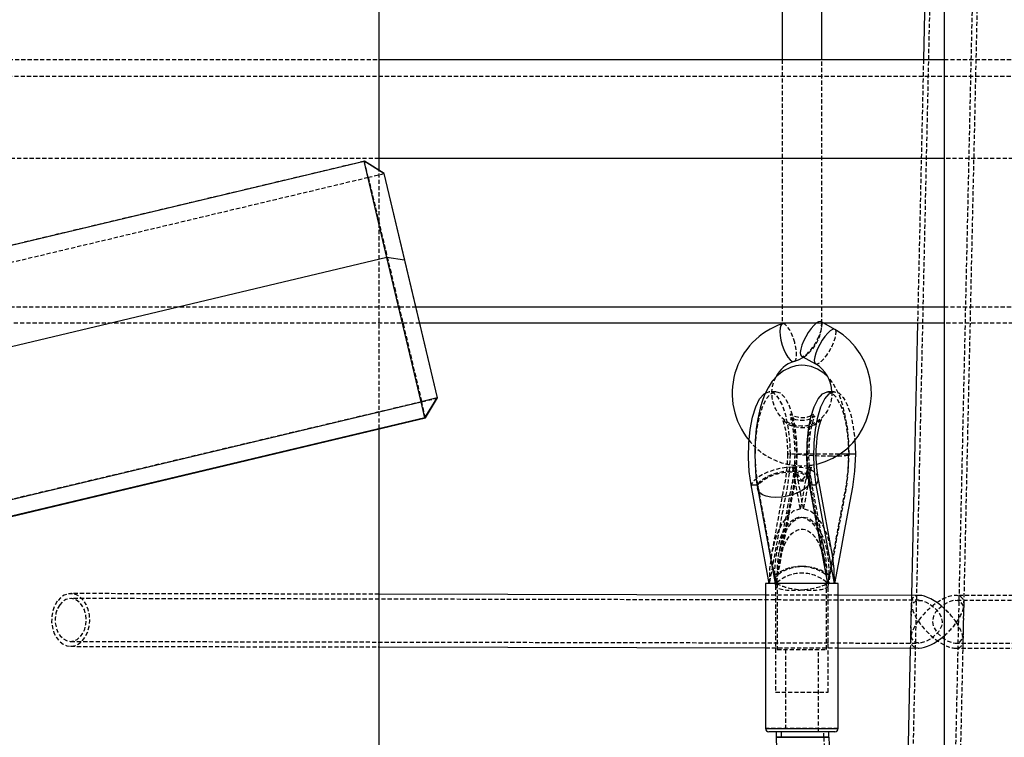
# Model space of a CAD drawing. Units: millimetres. Extents: x -429 to 28878, y 1620 to 65279.
# Drawn here: x 21387 to 21685, y 64614 to 64832 of the extents above; entities that cross this region are included whole.
import ezdxf

# ---------------------------------------------------------------- set-up
doc = ezdxf.new("R2010")
doc.units = ezdxf.units.MM
doc.linetypes.add('HIDDEN', pattern=[1.905, 1.27, -0.635])

msp = doc.modelspace()

# ---------------------------------------------------------------- linework, layer by layer
at = {"color": 7, "linetype": 'Continuous'}
for p, q in [((21667.227, 65279.41), (21667.227, 64469.404)), ((21495.843, 64785.795), (21495.843, 65079.41)), ((21663.636, 64939.41), (21660.956, 64819.41)), ((21618.077, 64918.154), (21618.077, 64819.41)), ((21630.077, 64819.41), (21630.077, 64918.154)), ((21495.843, 64819.41), (21667.227, 64819.41)), ((21667.227, 64789.41), (21495.843, 64789.41)), ((20061.252, 64448.081), (21491.271, 64788.563)), ((21498.132, 64759.379), (21491.271, 64788.563)), ((21497.299, 64784.858), (21491.271, 64788.563)), ((21491.271, 64788.563), (21491.343, 64788.563)), ((21497.365, 64784.858), (21491.343, 64788.563)), ((21497.299, 64784.858), (21503.49, 64758.523)), ((21497.365, 64784.858), (21497.299, 64784.858)), ((21513.579, 64716.761), (21497.365, 64784.858)), ((21498.132, 64759.379), (20068.113, 64418.897)), ((21508.555, 64715.603), (21498.132, 64759.379)), ((21503.49, 64758.523), (21498.132, 64759.379)), ((21503.49, 64758.523), (21513.433, 64716.761)), ((21506.996, 64744.41), (21667.227, 64744.41)), ((21667.227, 64739.41), (21508.186, 64739.41)), ((21634.067, 64737.545), (21630.742, 64739.41)), ((21659.17, 64739.41), (21657.327, 64656.888)), ((21624.178, 64729.333), (21628.197, 64727.079)), ((20078.536, 64375.121), (21508.555, 64715.603)), ((21513.433, 64716.761), (21508.555, 64715.603)), ((21509.728, 64710.739), (21508.555, 64715.603)), ((21509.728, 64710.739), (21513.433, 64716.761)), ((21509.873, 64710.739), (21513.579, 64716.761)), ((21513.433, 64716.761), (21513.579, 64716.761)), ((21509.728, 64710.739), (20079.708, 64370.257)), ((20857.887, 64555.503), (21509.873, 64710.739)), ((21509.873, 64710.739), (21509.728, 64710.739)), ((21495.843, 64521.122), (21495.843, 64707.398)), ((21633.273, 64669.579), (21629.028, 64692.595)), ((21614.175, 64660.481), (21608.646, 64690.457)), ((21608.646, 64690.457), (21610.454, 64690.457)), ((21610.681, 64689.005), (21615.942, 64660.481)), ((21626.375, 64690.457), (21628.45, 64690.457)), ((21631.904, 64660.481), (21626.375, 64690.457)), ((21633.979, 64660.481), (21628.45, 64690.457)), ((21631.247, 64663.232), (21631.549, 64663.015)), ((21613.077, 64660.481), (21613.077, 64616.481)), ((21622.184, 64660.481), (21613.077, 64660.481)), ((21635.077, 64660.481), (21622.184, 64660.481)), ((21631.558, 64660.795), (21631.904, 64660.481)), ((21635.077, 64616.481), (21635.077, 64660.481)), ((21613.077, 64656.98), (21495.843, 64657.223)), ((21659.66, 64656.884), (21635.077, 64656.935)), ((21495.843, 64641.223), (21613.077, 64640.98)), ((21635.077, 64640.935), (21659.621, 64640.884)), ((21656.969, 64640.889), (21653.234, 64473.627)), ((21613.077, 64616.481), (21634.913, 64616.481)), ((21634.913, 64616.481), (21635.077, 64616.481)), ((21634.077, 64615.481), (21614.077, 64615.481)), ((21616.244, 64615.481), (21616.244, 64613.815)), ((21616.244, 64613.815), (21632.244, 64613.815)), ((21621.582, 64613.815), (21616.244, 64613.815)), ((21632.244, 64613.815), (21621.582, 64613.815)), ((21632.244, 64613.815), (21632.244, 64615.481))]:
    msp.add_line(p, q, dxfattribs=at)
at = {"color": 7, "linetype": 'HIDDEN'}
for p, q in [((21665.251, 64944.555), (21611.765, 62549.439)), ((21624.762, 62549.175), (21678.248, 64944.265)), ((21667.193, 64382.042), (21679.748, 64944.232)), ((21335.843, 64819.41), (21495.843, 64819.41)), ((21618.077, 64819.41), (21618.077, 64739.41)), ((21630.077, 64739.41), (21630.077, 64819.41)), ((21660.956, 64819.41), (21659.17, 64739.41)), ((21667.227, 64819.41), (21827.227, 64819.41)), ((21148.964, 64814.41), (23398.199, 64814.41)), ((21495.843, 64789.41), (21335.843, 64789.41)), ((21827.227, 64789.41), (21667.227, 64789.41)), ((21491.343, 64788.563), (20061.324, 64448.081)), ((21492.516, 64783.699), (21491.343, 64788.563)), ((20062.497, 64443.217), (21492.516, 64783.699)), ((21492.516, 64783.699), (21497.365, 64784.858)), ((21492.516, 64783.699), (21508.729, 64715.603)), ((21495.843, 64707.398), (21495.843, 64785.795)), ((21305.827, 64744.41), (21506.996, 64744.41)), ((21667.227, 64744.41), (21827.227, 64744.41)), ((21508.186, 64739.41), (21284.827, 64739.41)), ((21630.742, 64739.41), (21629.841, 64739.915)), ((21827.227, 64739.41), (21667.227, 64739.41)), ((21623.971, 64729.449), (21624.178, 64729.333)), ((21633.975, 64718.668), (21633.119, 64718.668)), ((21508.729, 64715.603), (20078.71, 64375.121)), ((21508.729, 64715.603), (21513.579, 64716.761)), ((21509.873, 64710.739), (21508.729, 64715.603)), ((21621.274, 64695.784), (21621.278, 64695.79)), ((21623.606, 64683.144), (21621.274, 64695.784)), ((21621.278, 64695.79), (21621.749, 64695.79)), ((21621.749, 64695.79), (21622.221, 64695.79)), ((21622.217, 64695.784), (21622.221, 64695.79)), ((21624.549, 64683.144), (21622.217, 64695.784)), ((21625.934, 64695.79), (21626.071, 64695.79)), ((21625.934, 64695.79), (21625.935, 64695.787)), ((21625.935, 64695.787), (21626.071, 64695.79)), ((21626.74, 64695.79), (21626.877, 64695.79)), ((21626.74, 64695.79), (21626.879, 64695.787)), ((21626.877, 64695.79), (21626.879, 64695.787)), ((21623.606, 64691.669), (21624.549, 64691.669)), ((21631.074, 64666.653), (21626.415, 64691.908)), ((21630.991, 64669.836), (21626.878, 64692.122)), ((21610.454, 64690.457), (21610.721, 64690.457)), ((21616.25, 64660.481), (21610.721, 64690.457)), ((21615.873, 64663.015), (21616.25, 64660.481)), ((21616.25, 64660.481), (21616.606, 64663.015)), ((21631.904, 64660.481), (21631.549, 64663.015)), ((21632.281, 64663.015), (21631.904, 64660.481)), ((21615.942, 64660.481), (21616.085, 64659.707)), ((21616.077, 64659.793), (21616.077, 64627.481)), ((21616.534, 64660.793), (21616.414, 64660.58)), ((21616.577, 64660.481), (21616.577, 64640.481)), ((21631.484, 64660.58), (21631.62, 64660.793)), ((21631.577, 64640.481), (21631.577, 64660.481)), ((21632.077, 64627.481), (21632.077, 64659.796)), ((21659.692, 64655.383), (21402.267, 64655.917)), ((21495.843, 64657.223), (21402.27, 64657.417)), ((21635.077, 64656.935), (21613.077, 64656.98)), ((21657.327, 64656.888), (21656.969, 64640.889)), ((21889.609, 64654.907), (21670.641, 64655.361)), ((21827.227, 64656.536), (21670.678, 64656.861)), ((21657.275, 64654.556), (21657.216, 64651.947)), ((21673.212, 64651.591), (21673.271, 64654.204)), ((21657.087, 64646.136), (21657.029, 64643.54)), ((21673.025, 64643.189), (21673.085, 64645.897)), ((21402.237, 64641.417), (21495.843, 64641.223)), ((21402.24, 64642.917), (21659.661, 64642.384)), ((21613.077, 64640.98), (21635.077, 64640.935)), ((21616.577, 64640.481), (21631.577, 64640.481)), ((21619.077, 64640.481), (21619.077, 64615.481)), ((21629.077, 64615.481), (21629.077, 64640.481)), ((21670.608, 64642.361), (21889.587, 64641.907)), ((21670.639, 64640.861), (21827.227, 64640.536)), ((21616.077, 64627.481), (21631.621, 64627.481)), ((21631.621, 64627.481), (21632.077, 64627.481)), ((21635.077, 64616.481), (21613.077, 64616.481)), ((21617.744, 64615.481), (21617.744, 64613.815)), ((21630.744, 64613.815), (21630.744, 64615.481))]:
    msp.add_line(p, q, dxfattribs=at)
at = {"color": 7, "linetype": 'Continuous', "flags": 128}
for points in [[(21618.165, 64739.287), (21618.004, 64739.212), (21617.649, 64738.765), (21617.437, 64737.991), (21617.379, 64736.937), (21617.481, 64735.67), (21617.736, 64734.27), (21618.128, 64732.824), (21618.631, 64731.424), (21619.215, 64730.157), (21619.843, 64729.104), (21620.476, 64728.329), (21621.072, 64727.882), (21621.597, 64727.792), (21621.658, 64727.807)], [(21618.055, 64739.242), (21618.004, 64739.212), (21617.649, 64738.765), (21617.437, 64737.991), (21617.379, 64736.937), (21617.481, 64735.67), (21617.736, 64734.27), (21618.128, 64732.824), (21618.631, 64731.424), (21619.215, 64730.157), (21619.843, 64729.104), (21620.476, 64728.329), (21621.072, 64727.882), (21621.597, 64727.792), (21621.66, 64727.807)], [(21618.077, 64739.41), (21618.076, 64739.374), (21618.072, 64739.338), (21618.064, 64739.3), (21618.05, 64739.258), (21618.032, 64739.22), (21618.033, 64739.22)], [(21628.36, 64739.41), (21627.672, 64738.769), (21626.846, 64737.8), (21626.024, 64736.635), (21625.257, 64735.347), (21624.594, 64734.017), (21624.076, 64732.73), (21623.736, 64731.565), (21623.595, 64730.595), (21623.662, 64729.883), (21623.684, 64729.818)], [(21634.067, 64737.545), (21633.897, 64737.605), (21633.356, 64737.522), (21632.675, 64737.111), (21631.897, 64736.399), (21631.071, 64735.43), (21630.249, 64734.265), (21629.483, 64732.977), (21628.819, 64731.647), (21628.302, 64730.36), (21627.962, 64729.195), (21627.821, 64728.225), (21627.888, 64727.513), (21628.159, 64727.102), (21628.19, 64727.083)], [(21634.067, 64737.545), (21633.897, 64737.605), (21633.356, 64737.522), (21632.675, 64737.111), (21631.897, 64736.399), (21631.071, 64735.43), (21630.249, 64734.265), (21629.483, 64732.977), (21628.819, 64731.647), (21628.302, 64730.36), (21627.962, 64729.195), (21627.821, 64728.225), (21627.888, 64727.513), (21628.159, 64727.102), (21628.197, 64727.079)], [(21628.553, 64696.681), (21628.749, 64696.715), (21631.172, 64697.45), (21633.492, 64698.481), (21635.676, 64699.794), (21637.696, 64701.369), (21639.521, 64703.185), (21641.126, 64705.217), (21642.488, 64707.437), (21643.586, 64709.813), (21644.405, 64712.312), (21644.931, 64714.898), (21645.157, 64717.533), (21645.077, 64720.181), (21644.693, 64722.802), (21644.009, 64725.357), (21643.034, 64727.809), (21641.784, 64730.121), (21640.274, 64732.26), (21638.529, 64734.193), (21636.574, 64735.892), (21634.565, 64737.257), (21634.067, 64737.545)], [(21631.998, 64723.043), (21630.738, 64724.237), (21628.765, 64725.518), (21626.914, 64726.257), (21625.051, 64726.621), (21623.822, 64726.666), (21622.273, 64726.504), (21620.607, 64726.047), (21618.522, 64725.02), (21616.528, 64723.446), (21615.1, 64721.813), (21613.813, 64719.809), (21612.777, 64717.66), (21611.935, 64715.377), (21611.42, 64713.629), (21610.992, 64711.868), (21610.616, 64709.969), (21610.224, 64707.353), (21609.897, 64703.889), (21609.759, 64699.569), (21609.969, 64694.482), (21610.24, 64691.831), (21610.68, 64689.009)], [(21621.66, 64727.807), (21623.004, 64728.31), (21624.52, 64729.141)], [(21608.646, 64690.457), (21608.097, 64694.45), (21607.862, 64698.716), (21607.954, 64703.026), (21608.367, 64707.168), (21609.082, 64710.92), (21610.059, 64714.087), (21611.251, 64716.512), (21612.592, 64718.063), (21613.068, 64718.263)], [(21626.375, 64690.457), (21625.826, 64694.45), (21625.59, 64698.716), (21625.683, 64703.026), (21626.095, 64707.168), (21626.811, 64710.92), (21627.788, 64714.087), (21628.979, 64716.512), (21630.321, 64718.063), (21631.745, 64718.662), (21631.899, 64718.62)], [(21628.45, 64690.457), (21627.9, 64694.45), (21627.665, 64698.716), (21627.757, 64703.026), (21628.17, 64707.168), (21628.886, 64710.92), (21629.862, 64714.087), (21631.054, 64716.512), (21632.396, 64718.063), (21633.182, 64718.394)], [(21633.119, 64718.668), (21632.938, 64718.668), (21631.9, 64718.668)], [(21629.043, 64692.503), (21628.62, 64695.57), (21628.445, 64698.483), (21628.451, 64701.045), (21628.566, 64703.15), (21628.729, 64704.772), (21628.918, 64706.109), (21629.325, 64708.135), (21629.518, 64708.861), (21629.714, 64709.494), (21629.883, 64709.971), (21629.975, 64710.221), (21629.953, 64710.201)], [(21640.137, 64703.965), (21640.137, 64703.961), (21640.301, 64699.669)], [(21640.301, 64699.669), (21640.037, 64694.506), (21639.462, 64689.736), (21638.587, 64685.425), (21637.792, 64681.195), (21637, 64676.829), (21635.438, 64668.421), (21633.979, 64660.481)], [(21640.301, 64699.669), (21639.546, 64699.669), (21638.454, 64699.669), (21637.067, 64699.669), (21635.486, 64699.669)], [(21626.399, 64691.202), (21626.369, 64691.084), (21625.955, 64690.247), (21625.194, 64689.419), (21624.123, 64688.64), (21622.791, 64687.945), (21621.26, 64687.369), (21619.603, 64686.936), (21617.896, 64686.668), (21616.22, 64686.578)], [(21628.602, 64690.693), (21629.002, 64691.658), (21629.042, 64692.509)], [(21629.042, 64692.509), (21629.029, 64692.588), (21629.028, 64692.595)], [(21616.22, 64686.578), (21614.652, 64686.668), (21613.267, 64686.936), (21612.129, 64687.369), (21611.291, 64687.945), (21610.792, 64688.64), (21610.68, 64689.009)], [(21633.979, 64660.481), (21633.863, 64664.937), (21633.239, 64669.721)], [(21616.244, 64613.815), (21616.262, 64612.636), (21616.327, 64611.559)]]:
    msp.add_lwpolyline(points, dxfattribs=at)
at = {"color": 7, "linetype": 'HIDDEN', "flags": 128}
for points in [[(21618.033, 64739.22), (21618.035, 64739.22), (21618.165, 64739.287)], [(21621.909, 64733.547), (21621.458, 64734.981), (21620.91, 64736.325), (21620.299, 64737.495), (21619.664, 64738.416), (21619.044, 64739.032), (21618.479, 64739.303), (21618.055, 64739.242)], [(21621.909, 64733.547), (21621.458, 64734.981), (21620.91, 64736.325), (21620.299, 64737.495), (21619.664, 64738.416), (21619.044, 64739.032), (21618.479, 64739.303), (21618.165, 64739.287)], [(21628.903, 64734.682), (21629.498, 64736.001), (21629.93, 64737.237), (21630.172, 64738.313), (21630.21, 64739.16), (21630.039, 64739.726), (21629.672, 64739.975), (21629.131, 64739.892), (21628.45, 64739.481), (21628.36, 64739.41)], [(21633.128, 64732.312), (21633.723, 64733.631), (21634.156, 64734.867), (21634.398, 64735.943), (21634.435, 64736.79), (21634.265, 64737.356), (21634.067, 64737.545)], [(21633.128, 64732.312), (21633.723, 64733.631), (21634.156, 64734.867), (21634.398, 64735.943), (21634.435, 64736.79), (21634.265, 64737.356), (21634.067, 64737.545)], [(21621.658, 64727.807), (21622.015, 64728.062), (21622.301, 64728.678), (21622.437, 64729.599), (21622.414, 64730.769), (21622.235, 64732.113), (21621.909, 64733.547)], [(21621.66, 64727.807), (21622.015, 64728.062), (21622.301, 64728.678), (21622.437, 64729.599), (21622.414, 64730.769), (21622.235, 64732.113), (21621.909, 64733.547)], [(21623.684, 64729.818), (21623.934, 64729.472), (21624.391, 64729.389), (21625.007, 64729.638), (21625.742, 64730.204), (21626.551, 64731.051), (21627.381, 64732.127), (21628.182, 64733.363), (21628.903, 64734.682)], [(21628.19, 64727.083), (21628.617, 64727.019), (21629.233, 64727.268), (21629.968, 64727.834), (21630.776, 64728.681), (21631.607, 64729.757), (21632.408, 64730.993), (21633.128, 64732.312)], [(21628.197, 64727.079), (21628.617, 64727.019), (21629.233, 64727.268), (21629.968, 64727.834), (21630.776, 64728.681), (21631.607, 64729.757), (21632.408, 64730.993), (21633.128, 64732.312)], [(21633.119, 64718.668), (21633.161, 64717.868), (21632.975, 64716.137), (21632.52, 64714.474), (21631.813, 64712.927), (21630.877, 64711.541), (21629.742, 64710.355), (21628.44, 64709.4), (21627.004, 64708.703), (21625.47, 64708.287), (21623.879, 64708.171), (21622.277, 64708.368), (21620.724, 64708.877), (21619.278, 64709.681), (21617.988, 64710.751), (21616.894, 64712.049), (21616.027, 64713.533), (21615.413, 64715.155), (21615.067, 64716.864), (21614.998, 64718.61), (21615.206, 64720.337), (21615.682, 64721.993), (21616.182, 64723.05)], [(21638.399, 64699.508), (21638.388, 64700.209), (21638.317, 64702.501), (21638.185, 64704.971), (21638, 64706.93), (21637.771, 64708.562), (21637.136, 64711.929), (21636.42, 64714.733), (21635.447, 64717.489), (21634.391, 64719.712), (21633.233, 64721.568), (21632.217, 64722.835), (21631.998, 64723.043)], [(21610.721, 64690.457), (21610.172, 64694.45), (21609.936, 64698.716), (21610.028, 64703.026), (21610.441, 64707.168), (21611.157, 64710.92), (21612.133, 64714.087), (21613.325, 64716.512), (21614.667, 64718.063), (21616.091, 64718.662), (21617.524, 64718.278), (21618.889, 64716.931), (21620.121, 64714.692), (21621.15, 64711.671), (21621.926, 64708.036), (21622.408, 64703.961), (21622.572, 64699.669)], [(21613.068, 64718.263), (21614.016, 64718.662), (21615.45, 64718.278), (21616.815, 64716.931), (21618.046, 64714.692), (21619.075, 64711.671), (21619.851, 64708.036), (21620.334, 64703.961), (21620.498, 64699.669)], [(21616.246, 64718.668), (21615.209, 64718.668), (21614.171, 64718.668)], [(21631.899, 64718.62), (21633.178, 64718.278), (21634.544, 64716.931), (21635.775, 64714.692), (21636.804, 64711.671), (21637.58, 64708.036), (21638.063, 64703.961), (21638.226, 64699.669)], [(21633.182, 64718.394), (21633.82, 64718.662), (21635.253, 64718.278), (21636.618, 64716.931), (21637.849, 64714.692), (21638.879, 64711.671), (21639.654, 64708.036), (21640.137, 64703.965)], [(21626.416, 64691.905), (21626.394, 64692.038), (21626.279, 64692.79), (21626.125, 64693.89), (21625.979, 64695.058), (21625.827, 64696.744), (21625.771, 64698.127), (21625.771, 64700.656), (21625.857, 64702.822), (21625.992, 64704.452), (21626.163, 64705.867), (21626.641, 64708.561), (21626.93, 64709.739), (21627.231, 64710.735), (21627.468, 64711.404), (21627.581, 64711.733), (21627.318, 64711.657), (21626.453, 64711.176), (21625.683, 64710.894), (21624.747, 64710.709), (21623.656, 64710.686), (21621.812, 64711.125), (21620.762, 64711.722), (21620.563, 64711.859), (21620.544, 64711.785), (21620.694, 64711.391), (21620.987, 64710.556), (21621.398, 64709.088), (21621.851, 64706.834), (21622.23, 64703.72), (21622.352, 64701.958), (21622.399, 64699.829)], [(21629.953, 64710.201), (21629.879, 64710.134), (21629.496, 64709.729), (21628.771, 64709.13), (21627.771, 64708.528), (21626.772, 64708.111), (21625.865, 64707.859), (21624.811, 64707.699), (21623.456, 64707.69), (21621.822, 64707.975), (21620.348, 64708.545), (21619.361, 64709.142), (21618.783, 64709.607), (21618.277, 64710.115), (21618.219, 64710.153), (21618.318, 64709.88), (21618.627, 64708.948), (21619.073, 64707.079), (21619.306, 64705.718), (21619.513, 64704.017), (21619.622, 64702.698), (21619.697, 64701.299), (21619.727, 64699.669)], [(21626.878, 64692.122), (21626.606, 64693.828), (21626.419, 64695.484), (21626.23, 64698.769), (21626.263, 64701.744), (21626.448, 64704.318), (21626.726, 64706.436), (21627.044, 64708.099), (21627.356, 64709.343), (21627.627, 64710.217), (21627.961, 64711.091), (21627.989, 64711.269), (21627.443, 64710.86), (21626.185, 64710.232), (21624.754, 64709.904), (21623.416, 64709.903), (21622.188, 64710.161), (21621.646, 64710.362), (21621.177, 64710.586), (21620.843, 64710.758), (21620.672, 64710.781), (21620.669, 64710.533), (21620.825, 64709.857), (21621.109, 64708.569), (21621.46, 64706.508), (21621.776, 64703.534), (21621.881, 64701.732), (21621.925, 64699.669)], [(21622.399, 64699.83), (21622.316, 64697.863), (21622.17, 64695.292), (21621.922, 64692.681), (21621.542, 64690.367), (21621.024, 64687.835), (21620.389, 64684.574), (21619.377, 64679.157), (21618.374, 64673.705), (21617.3, 64667.856), (21617.071, 64666.613)], [(21622.409, 64699.829), (21622.4, 64699.825), (21622.855, 64699.669), (21624.126, 64699.512), (21625.961, 64699.379), (21628.002, 64699.282), (21629.955, 64699.222), (21631.657, 64699.193), (21633.061, 64699.185)], [(21620.498, 64699.669), (21620.234, 64694.506), (21619.659, 64689.736), (21618.784, 64685.425), (21617.989, 64681.195), (21617.196, 64676.829), (21615.635, 64668.421), (21614.175, 64660.481)], [(21619.727, 64699.669), (21619.538, 64695.841), (21619.236, 64693.006), (21618.88, 64691.023), (21618.599, 64689.654), (21618.268, 64687.984), (21617.712, 64684.928), (21616.967, 64680.883), (21616.02, 64675.77), (21614.873, 64669.539)], [(21622.572, 64699.669), (21622.308, 64694.506), (21621.734, 64689.736), (21620.858, 64685.425), (21620.064, 64681.195), (21619.271, 64676.829), (21617.709, 64668.421), (21616.25, 64660.481)], [(21621.925, 64699.669), (21621.785, 64696.58), (21621.58, 64693.978), (21621.122, 64690.975), (21620.675, 64688.791), (21620.367, 64687.244), (21620.145, 64686.047), (21619.857, 64684.44), (21619.459, 64682.246), (21618.945, 64679.482), (21618.327, 64676.158), (21617.611, 64672.28), (21617.155, 64669.795)], [(21635.486, 64699.669), (21635.432, 64699.669), (21633.61, 64699.669), (21631.667, 64699.669), (21629.671, 64699.669), (21627.696, 64699.669), (21625.813, 64699.669), (21624.09, 64699.669), (21622.588, 64699.669), (21621.362, 64699.669), (21620.457, 64699.669), (21619.905, 64699.669), (21619.725, 64699.669), (21619.726, 64699.669)], [(21638.226, 64699.669), (21637.962, 64694.506), (21637.388, 64689.736), (21636.512, 64685.425), (21635.718, 64681.195), (21634.925, 64676.829), (21633.363, 64668.421), (21631.904, 64660.481)], [(21632.07, 64659.714), (21633.366, 64666.734), (21634.619, 64673.637), (21635.823, 64680.149), (21636.71, 64684.633), (21637.59, 64689.454), (21638.164, 64694.474), (21638.399, 64699.507)], [(21621.274, 64695.784), (21619.326, 64695.646), (21617.355, 64695.329), (21615.432, 64694.845), (21613.627, 64694.21), (21612.005, 64693.449), (21610.625, 64692.588), (21609.536, 64691.658), (21608.778, 64690.693)], [(21610.68, 64689.009), (21610.656, 64689.419), (21610.889, 64690.247), (21611.48, 64691.084), (21612.401, 64691.892), (21613.61, 64692.633), (21615.05, 64693.273), (21616.653, 64693.78), (21618.345, 64694.132), (21620.047, 64694.313), (21621.678, 64694.313), (21623.163, 64694.132), (21624.432, 64693.78), (21625.426, 64693.273), (21626.099, 64692.633), (21626.418, 64691.892), (21626.399, 64691.202)], [(21610.849, 64690.692), (21611.523, 64691.53), (21612.511, 64692.332), (21613.768, 64693.062), (21615.241, 64693.688), (21616.864, 64694.183), (21618.568, 64694.526), (21620.276, 64694.701), (21621.915, 64694.701), (21623.413, 64694.526), (21624.705, 64694.183), (21625.734, 64693.688), (21626.454, 64693.062), (21626.836, 64692.332), (21626.861, 64691.53), (21626.53, 64690.692)], [(21621.278, 64695.79), (21621.603, 64694.399), (21622.019, 64693.246), (21622.506, 64692.383), (21623.043, 64691.849), (21623.606, 64691.669), (21624.168, 64691.849), (21624.705, 64692.383), (21625.193, 64693.246), (21625.608, 64694.399), (21625.934, 64695.79)], [(21629.028, 64692.595), (21628.683, 64693.449), (21627.975, 64694.21), (21626.932, 64694.845), (21625.59, 64695.329), (21624, 64695.646), (21622.217, 64695.784)], [(21622.221, 64695.79), (21622.546, 64694.399), (21622.962, 64693.246), (21623.449, 64692.383), (21623.986, 64691.849), (21624.549, 64691.669), (21625.111, 64691.849), (21625.648, 64692.383), (21626.136, 64693.246), (21626.551, 64694.399), (21626.877, 64695.79)], [(21625.935, 64695.787), (21625.616, 64694.043), (21625.295, 64692.3), (21624.45, 64687.722), (21623.606, 64683.144)], [(21626.879, 64695.787), (21626.559, 64694.043), (21626.238, 64692.3), (21625.393, 64687.722), (21624.549, 64683.144)], [(21623.606, 64683.144), (21621.579, 64682.469), (21619.654, 64680.89), (21617.768, 64678.211), (21616.269, 64674.846), (21614.935, 64669.866), (21614.291, 64664.937), (21614.175, 64660.481)], [(21633.239, 64669.721), (21633.22, 64669.866), (21631.885, 64674.846), (21630.386, 64678.211), (21628.501, 64680.89), (21626.575, 64682.469), (21624.549, 64683.144)], [(21615.873, 64663.015), (21615.925, 64665.489), (21616.145, 64667.964), (21616.429, 64669.824), (21616.825, 64671.667), (21617.354, 64673.503), (21618.035, 64675.296), (21618.596, 64676.464), (21619.259, 64677.582), (21620.03, 64678.608), (21620.472, 64679.084), (21620.954, 64679.52), (21621.587, 64679.974), (21622.29, 64680.331), (21623.026, 64680.55), (21623.819, 64680.614), (21624.478, 64680.533), (21625.133, 64680.331), (21625.895, 64679.937), (21626.607, 64679.403), (21627.104, 64678.926), (21627.564, 64678.402), (21627.993, 64677.832), (21628.388, 64677.23), (21629.025, 64676.075), (21629.572, 64674.858), (21630.043, 64673.58), (21630.44, 64672.268), (21630.955, 64670.028), (21631.305, 64667.737), (21631.502, 64665.386), (21631.549, 64663.015)], [(21616.606, 64663.015), (21616.665, 64665.636), (21616.914, 64668.26), (21617.118, 64669.588), (21617.377, 64670.908), (21617.699, 64672.221), (21618.088, 64673.518), (21618.519, 64674.706), (21619.024, 64675.867), (21619.427, 64676.652), (21619.877, 64677.412), (21620.386, 64678.146), (21620.959, 64678.834), (21621.6, 64679.453), (21622.327, 64679.983), (21622.981, 64680.318), (21623.697, 64680.541), (21624.421, 64680.619), (21625.173, 64680.545), (21625.791, 64680.364), (21626.39, 64680.082), (21627.215, 64679.512), (21627.966, 64678.792), (21628.516, 64678.125), (21629.015, 64677.404), (21629.47, 64676.633), (21629.88, 64675.828), (21630.541, 64674.252), (21631.078, 64672.61), (21631.51, 64670.901), (21631.841, 64669.159), (21632.049, 64667.641), (21632.191, 64666.111), (21632.268, 64664.565), (21632.281, 64663.015)], [(21616.534, 64660.793), (21616.646, 64663.335), (21616.945, 64665.875), (21617.463, 64668.435), (21617.815, 64669.701), (21618.238, 64670.948), (21618.676, 64672.021), (21619.186, 64673.064), (21619.791, 64674.077), (21620.502, 64675.025), (21621.071, 64675.626), (21621.711, 64676.158), (21622.41, 64676.58), (21623.192, 64676.872), (21623.805, 64676.975), (21624.445, 64676.966), (21625.056, 64676.847), (21625.657, 64676.622), (21626.414, 64676.177), (21627.114, 64675.594), (21628.067, 64674.495), (21628.875, 64673.225), (21629.5, 64671.96), (21630.026, 64670.634), (21630.47, 64669.246), (21630.833, 64667.827), (21631.17, 64666.104), (21631.41, 64664.357), (21631.56, 64662.581), (21631.62, 64660.793)], [(21398.172, 64655.093), (21397.382, 64653.748), (21396.819, 64652.201), (21396.511, 64650.523), (21396.471, 64648.794), (21396.702, 64647.094), (21397.192, 64645.503), (21397.919, 64644.095), (21398.848, 64642.935), (21399.937, 64642.079), (21401.134, 64641.566), (21402.383, 64641.42), (21403.627, 64641.648), (21404.806, 64642.239), (21405.865, 64643.166), (21406.756, 64644.385), (21407.436, 64645.84), (21407.874, 64647.461), (21408.049, 64649.175), (21407.953, 64650.899), (21407.591, 64652.555), (21406.978, 64654.063), (21406.145, 64655.355), (21405.13, 64656.369), (21403.981, 64657.057), (21402.75, 64657.389), (21401.497, 64657.348), (21400.279, 64656.936), (21399.153, 64656.172), (21398.172, 64655.093)], [(21398.937, 64654.029), (21398.254, 64652.848), (21397.788, 64651.482), (21397.561, 64650.005), (21397.588, 64648.496), (21397.866, 64647.037), (21398.381, 64645.707), (21399.105, 64644.576), (21399.998, 64643.706), (21401.013, 64643.144), (21402.094, 64642.921), (21403.185, 64643.047), (21404.225, 64643.518), (21405.158, 64644.306), (21405.935, 64645.369), (21406.514, 64646.651), (21406.863, 64648.082), (21406.963, 64649.585), (21406.81, 64651.079), (21406.411, 64652.484), (21405.787, 64653.723), (21404.973, 64654.73), (21404.013, 64655.45), (21402.957, 64655.846), (21401.864, 64655.895), (21400.792, 64655.594), (21399.798, 64654.961), (21398.937, 64654.029)], [(21657.223, 64648.879), (21657.231, 64650.241), (21657.215, 64651.85), (21657.45, 64653.742), (21658.128, 64654.862), (21659.099, 64655.332), (21660.426, 64655.301), (21661.823, 64654.826), (21663.327, 64653.933), (21664.952, 64652.482), (21665.757, 64651.445), (21666.375, 64650.239), (21666.645, 64648.898), (21666.448, 64647.536), (21665.612, 64645.941), (21663.73, 64644.049), (21661.836, 64642.916), (21660.29, 64642.439), (21658.93, 64642.462), (21658.001, 64642.93), (21657.39, 64643.812), (21657.099, 64645.25), (21657.091, 64646.279), (21657.154, 64647.476), (21657.223, 64648.879)], [(21663.654, 64648.865), (21663.962, 64647.406), (21665.049, 64645.61), (21666.638, 64644.063), (21668.426, 64642.942), (21669.912, 64642.436), (21671.213, 64642.415), (21672.121, 64642.838), (21672.737, 64643.694), (21673.052, 64645.139), (21673.078, 64646.91), (21673.066, 64648.262), (21673.111, 64649.679), (21673.201, 64651.254), (21673.21, 64652.29), (21673.112, 64653.232), (21672.866, 64654.034), (21672.42, 64654.7), (21671.471, 64655.256), (21670.15, 64655.326), (21668.735, 64654.942), (21667.192, 64654.134), (21665.504, 64652.76), (21664.654, 64651.757), (21663.986, 64650.572), (21663.661, 64649.225), (21663.654, 64648.865)]]:
    msp.add_lwpolyline(points, dxfattribs=at)
at = {"color": 7, "linetype": 'Continuous'}
for centre, radius, start, end in [((21625.23, 64718.119), 22.316, 108.45872, 219.61733), ((21624.196, 64719.354), 8.825, 106.69687, 155.2428), ((21623.275, 64718.552), 9.845, 0.67288, 60.00597), ((21624.819, 64692.968), 4.415, 325.32959, 328.98988), ((21628.684, 64662.457), 3.374, 324.1541, 330.45907), ((21614.077, 64616.481), 1, 180, 270), ((21634.077, 64616.481), 1, 270, 0), ((21652.014, 64613.744), 19.771, 179.79479, 188.90036)]:
    msp.add_arc(centre, radius, start, end, dxfattribs=at)
at = {"color": 7, "linetype": 'HIDDEN'}
for centre, radius, start, end in [((21617.978, 64739.32), 12.099, 302.72747, 0.4269), ((21624.081, 64716.747), 20.558, 218.71477, 282.5659), ((21634.442, 64720.504), 21.363, 266.29274, 280.64504), ((21621.751, 64676.098), 19.692, 90.00484, 91.38693), ((21621.751, 64676.946), 18.844, 88.58218, 90.00547), ((21626.405, 64696.032), 0.413, 215.89047, 324.10953), ((21612.135, 64688.675), 3.917, 148.98824, 152.95233), ((21613.464, 64689.119), 3.052, 148.96547, 153.99976), ((21623.491, 64692.52), 3.546, 324.41428, 328.96871), ((21623.71, 64652.564), 13.062, 54.75682, 126.86274), ((21624.443, 64652.558), 13.068, 53.1478, 126.8522), ((21624.074, 64652.31), 11.313, 48.58775, 133.75875), ((21618.838, 64659.303), 2.744, 147.08858, 160.73548), ((21628.129, 64662.858), 4.059, 319.24594, 324.16347), ((21652.013, 64613.744), 21.269, 179.80941, 188.93133)]:
    msp.add_arc(centre, radius, start, end, dxfattribs=at)
for centre, major_axis, ratio, start_param, end_param in [((21624.077, 64660.481), (7.998, 0.731), 0.2419986, 2.9127329, 5.7893672), ((21624.077, 64660.794), (7.938, 1.982), 0.4997595, 2.7263811, 2.810715), ((21624.077, 64660.481), (7.998, -0.727), 0.2407675, 3.4545459, 6.6442838), ((21624.077, 64660.794), (7.938, 1.982), 0.4997595, 5.6873493, 5.7716832), ((21665.15, 64648.872), (-7.23, 7.409), 0.421614, 5.8913857, 7.4347605), ((21665.15, 64648.872), (7.472, 7.292), 0.4367031, 5.1041886, 8.2457813), ((21665.15, 64648.872), (-7.23, 7.409), 0.421614, 4.2931678, 4.8533209), ((21665.15, 64648.872), (7.472, 7.292), 0.4367031, 1.962596, 3.5608138), ((21665.15, 64648.872), (-7.23, 7.409), 0.421614, 1.1515752, 4.2931678), ((21665.15, 64648.872), (7.472, 7.292), 0.4367031, 4.5681281, 5.1041886)]:
    msp.add_ellipse(centre, major_axis=major_axis, ratio=ratio, start_param=start_param, end_param=end_param, dxfattribs=at)
at = {"color": 7, "linetype": 'Continuous'}
for centre, major_axis, ratio, start_param, end_param in [((21624.077, 64660.481), (7.998, -0.727), 0.2407675, 0.3610985, 0.4092438), ((21665.15, 64648.872), (-7.23, 7.409), 0.421614, 4.8533209, 5.8913857), ((21665.15, 64648.872), (7.472, 7.292), 0.4367031, 3.5608138, 4.5681281)]:
    msp.add_ellipse(centre, major_axis=major_axis, ratio=ratio, start_param=start_param, end_param=end_param, dxfattribs=at)

doc.saveas('drawing.dxf')
